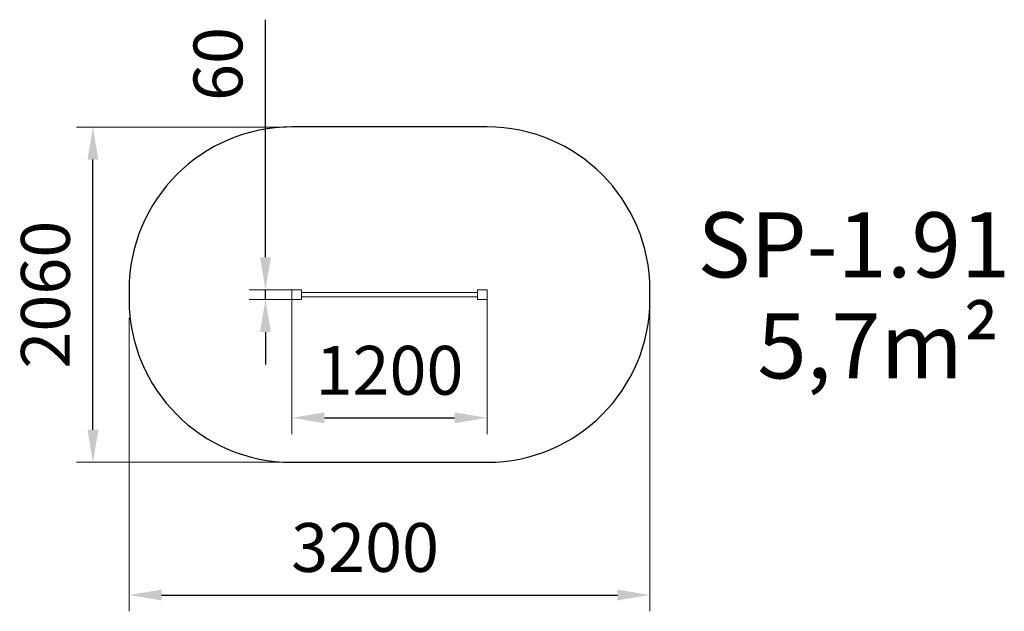
# Model space of a CAD drawing. Units: millimetres. Extents: x -197 to 5853, y 49 to 3684.
import ezdxf

# ---------------------------------------------------------------- set-up
doc = ezdxf.new("R2010")
doc.units = ezdxf.units.MM
doc.layers.add('DiKom', color=7, linetype='Continuous')
doc.styles.add('style1', font='arial.ttf', dxfattribs={"width": 0.8})
doc.dimstyles.new('1-50', dxfattribs={"dimtxt": 300, "dimasz": 200, "dimexe": 100, "dimexo": 0, "dimgap": 100, "dimtad": 1, "dimtxsty": 'style1', "dimcen": 200, "dimclrd": 7, "dimclre": 7, "dimclrt": 7, "dimadec": 1, "dimazin": 2, "dimtfac": 1, "dimtmove": 0, "dimatfit": 2, "dimfxl": 0, "dimlwd": 25, "dimlwe": 18, "dimarcsym": 0})

# ---------------------------------------------------------------- blocks, each defined once
blk = doc.blocks.new('*D310')
at = {"layer": 'DiKom', "color": 7, "lineweight": 18, "transparency": 16777216}
for p, q in [((3675.1, 1964.6), (3675.1, 49.3)), ((475.1, 1852.1), (475.1, 49.3))]:
    blk.add_line(p, q, dxfattribs=at)
at = {"layer": 'DiKom', "color": 7, "lineweight": 25, "transparency": 16777216}
blk.add_line((675.1, 149.3), (3475.1, 149.3), dxfattribs=at)
at = {"layer": 'DiKom', "color": 7, "transparency": 16777216}
for points in [[(675.1, 182.6), (675.1, 116), (475.1, 149.3)], [(3475.1, 182.6), (3475.1, 116), (3675.1, 149.3)]]:
    blk.add_solid(points, dxfattribs=at)
at = {"layer": 'DiKom', "color": 7, "transparency": 16777216, "insert": (1925.1, 402.6), "char_height": 300, "attachment_point": 5, "style": 'style1'}
blk.add_mtext('3200', dxfattribs=at)
blk = doc.blocks.new('*D311')
at = {"layer": 'DiKom', "color": 7, "lineweight": 18, "transparency": 16777216}
for p, q in [((1441.4, 3024), (152.9, 3024)), ((1475.1, 964.6), (152.9, 964.6))]:
    blk.add_line(p, q, dxfattribs=at)
at = {"layer": 'DiKom', "color": 7, "lineweight": 25, "transparency": 16777216}
blk.add_line((252.9, 1164.6), (252.9, 2824), dxfattribs=at)
at = {"layer": 'DiKom', "color": 7, "transparency": 16777216}
for points in [[(219.6, 2824), (286.2, 2824), (252.9, 3024)], [(219.6, 1164.6), (286.2, 1164.6), (252.9, 964.6)]]:
    blk.add_solid(points, dxfattribs=at)
at = {"layer": 'DiKom', "color": 7, "transparency": 16777216, "insert": (-0.3, 1994.6), "char_height": 300, "attachment_point": 5, "rotation": 90, "style": 'style1'}
blk.add_mtext('2060', dxfattribs=at)
blk = doc.blocks.new('*D312')
at = {"layer": 'DiKom', "color": 7, "lineweight": 18, "transparency": 16777216}
for p, q in [((1475.1, 1964.6), (1475.1, 1137.9)), ((2675.1, 1964.6), (2675.1, 1137.9))]:
    blk.add_line(p, q, dxfattribs=at)
at = {"layer": 'DiKom', "color": 7, "lineweight": 25, "transparency": 16777216}
blk.add_line((1675.1, 1237.9), (2475.1, 1237.9), dxfattribs=at)
at = {"layer": 'DiKom', "color": 7, "transparency": 16777216}
for points in [[(1675.1, 1271.2), (1675.1, 1204.5), (1475.1, 1237.9)], [(2475.1, 1271.2), (2475.1, 1204.5), (2675.1, 1237.9)]]:
    blk.add_solid(points, dxfattribs=at)
at = {"layer": 'DiKom', "color": 7, "transparency": 16777216, "insert": (2075.1, 1491), "char_height": 300, "attachment_point": 5, "style": 'style1'}
blk.add_mtext('1200', dxfattribs=at)
blk = doc.blocks.new('*D313')
at = {"layer": 'DiKom', "color": 7, "lineweight": 25, "transparency": 16777216}
for p, q in [((1313.1, 2224.6), (1313.1, 3683.7)), ((1313.1, 1964.6), (1313.1, 2024.6)), ((1313.1, 1764.6), (1313.1, 1564.6))]:
    blk.add_line(p, q, dxfattribs=at)
at = {"layer": 'DiKom', "color": 7, "lineweight": 18, "transparency": 16777216}
for p, q in [((1475.1, 2024.6), (1213.1, 2024.6)), ((1475.1, 1964.6), (1213.1, 1964.6))]:
    blk.add_line(p, q, dxfattribs=at)
at = {"layer": 'DiKom', "color": 7, "transparency": 16777216}
for points in [[(1279.8, 2224.6), (1346.5, 2224.6), (1313.1, 2024.6)], [(1279.8, 1764.6), (1346.5, 1764.6), (1313.1, 1964.6)]]:
    blk.add_solid(points, dxfattribs=at)
at = {"layer": 'DiKom', "color": 7, "transparency": 16777216, "insert": (1059.9, 3411.6), "char_height": 300, "attachment_point": 5, "rotation": 90, "style": 'style1'}
blk.add_mtext('60', dxfattribs=at)

msp = doc.modelspace()

# ---------------------------------------------------------------- linework, layer by layer
at = {"layer": 'DiKom', "color": 3}
for p, q in [((2675.084, 3024.614), (1475.084, 3024.614)), ((475.084, 2024.614), (475.084, 1964.614)), ((3675.084, 1964.614), (3675.084, 2024.614)), ((1475.084, 964.614), (2675.084, 964.614))]:
    msp.add_line(p, q, dxfattribs=at)
at = {"layer": 'DiKom', "color": 7, "linetype": 'Continuous', "lineweight": 15}
for p, q in [((1475.084, 2024.614), (1475.084, 1964.614)), ((1535.084, 2024.614), (1475.084, 2024.614)), ((1535.084, 1964.614), (1535.084, 2024.614)), ((1535.084, 2008.114), (2615.084, 2008.114)), ((1535.084, 1981.114), (1535.084, 2008.114)), ((2615.084, 2024.614), (2615.084, 1964.614)), ((2675.084, 2024.614), (2615.084, 2024.614)), ((2675.084, 1964.614), (2675.084, 2024.614)), ((1475.084, 1964.614), (1535.084, 1964.614)), ((2615.084, 1981.114), (1535.084, 1981.114)), ((2615.084, 1964.614), (2675.084, 1964.614))]:
    msp.add_line(p, q, dxfattribs=at)
at = {"layer": 'DiKom', "color": 3}
for centre, start, end in [((1475.084, 2024.614), 90, 180), ((2675.084, 2024.614), 0, 90), ((1475.084, 1964.614), 180, 270), ((2675.084, 1964.614), 270, 0)]:
    msp.add_arc(centre, 1000, start, end, dxfattribs=at)

# ---------------------------------------------------------------- texts
at = {"layer": 'DiKom', "char_height": 400, "width": 5405.47657, "attachment_point": 1, "style": 'style1'}
for s, insert in [('SP-1.91', (3968.023, 2500.608)), ('5,7m²', (4335.488, 1879.948))]:
    msp.add_mtext(s, dxfattribs=dict(at, insert=insert))

# ---------------------------------------------------------------- dimensions: what is measured, and where the dimension line sits
at = {"layer": 'DiKom'}
dim = msp.add_linear_dim(base=(1313.117, 2024.614), p1=(1475.084, 1964.614), p2=(1475.084, 2024.614), angle=90, dimstyle='1-50', dxfattribs=at)
dim.commit()
dim.dimension.update_dxf_attribs({"geometry": '*D313', "text_midpoint": (1313.117, 3411.585), "dimtype": 160})
dim = msp.add_linear_dim(base=(252.902, 3024.047), p1=(1475.084, 964.614), p2=(1441.425, 3024.047), angle=90, text='2060', dimstyle='1-50', dxfattribs=at)
dim.commit()
dim.dimension.update_dxf_attribs({"geometry": '*D311', "text_midpoint": (252.902, 1994.614), "dimtype": 160})
for base, p1, p2, picture, middle in [((3675.084, 149.286), (475.084, 1852.068), (3675.084, 1964.614), '*D310', (1925.084, 149.286)), ((2675.084, 1237.872), (1475.084, 1964.614), (2675.084, 1964.614), '*D312', (2075.084, 1237.872))]:
    dim = msp.add_linear_dim(base=base, p1=p1, p2=p2, dimstyle='1-50', dxfattribs=at)
    dim.commit()
    dim.dimension.update_dxf_attribs({"geometry": picture, "text_midpoint": middle, "dimtype": 160})

doc.saveas('drawing.dxf')
